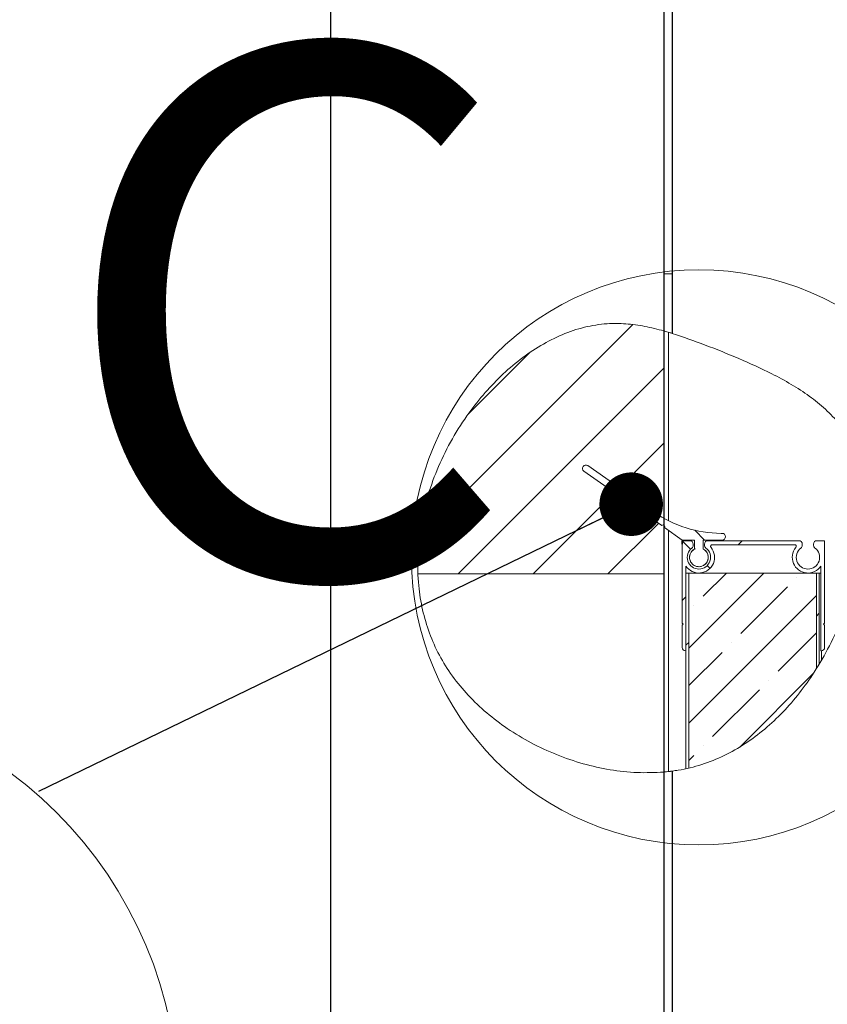
# Model space of a CAD drawing. Units: millimetres. Extents: x -5467 to 126740, y -198 to 15995.
# Drawn here: x 6326 to 6569, y 10963 to 11258 of the extents above; entities that cross this region are included whole.
import ezdxf

# ---------------------------------------------------------------- set-up
doc = ezdxf.new("R2010")
doc.units = ezdxf.units.MM
doc.layers.add('Baloons', color=92, linetype='Continuous')
doc.layers.add('Dim', color=3, linetype='Continuous')
doc.styles.add('SLDTEXTSTYLE1', font='TXT', dxfattribs={"width": 0.75})
doc.styles.get("Standard").update_dxf_attribs({"font": 'arial.ttf'})
doc.dimstyles.new('SLDDIMSTYLE0', dxfattribs={"dimtxt": 0.18, "dimasz": 19.05, "dimexe": 0, "dimexo": 0.0625, "dimgap": 0, "dimtad": 0, "dimtih": 1, "dimtoh": 1, "dimdec": 0, "dimrnd": 1e-09, "dimzin": 0, "dimdsep": 46, "dimtxsty": 'Standard', "dimblk1": 'DOT', "dimblk2": 'DOT', "dimsah": 1, "dimcen": 0.09, "dimadec": 0, "dimazin": 0, "dimtfac": 19.05, "dimtdec": 0, "dimtofl": 0, "dimtmove": 0, "dimatfit": 3, "dimldrblk": 'DOT', "dimfxl": 0, "dimfrac": 2, "dimtolj": 1, "dimtzin": 0, "dimarcsym": 0})

# ---------------------------------------------------------------- blocks, each defined once
blk = doc.blocks.new('SW_NOTE_20')
at = {"color": 0, "linetype": 'Continuous', "lineweight": 0}
blk.add_circle((-82.24, -94.46), 125.24, dxfattribs=at)
at = {"color": 0, "linetype": 'Continuous', "lineweight": 0, "insert": (-84, -49.81), "char_height": 87.5, "attachment_point": 2, "style": 'SLDTEXTSTYLE1'}
blk.add_mtext('10', dxfattribs=at)
blk = doc.blocks.new('_DOT')
at = {"color": 0, "linetype": 'ByBlock', "lineweight": -2}
blk.add_line((-0.5, 0), (-1, 0), dxfattribs=at)
at = {"color": 0, "linetype": 'ByBlock', "const_width": 0.5}
blk.add_lwpolyline([(-0.25, 0, 1), (0.25, 0, 1)], format="xyb", close=True, dxfattribs=at)

msp = doc.modelspace()

# ---------------------------------------------------------------- hatches: boundary and pattern name
at = {"linetype": 'Continuous', "lineweight": 0}
h = msp.add_hatch(dxfattribs=at)
h.set_pattern_fill('ANSI31', scale=25, style=0)
h.set_pattern_definition([(45, (2166.97, 5700.84), (-56.1266, 56.1266), [])])
edge = h.paths.add_edge_path(flags=0)
edge.add_spline(control_points=[(6519.564, 11164.518), (6513.811, 11166.119), (6508.139, 11167.033), (6502.534, 11166.666), (6481.553, 11165.294), (6443.632, 11128.778), (6443.113, 11054.949), (6494.908, 11030.108), (6519.564, 11032.291)], knot_values=[0.9560798, 0.9560798, 0.9560798, 0.9560798, 1, 1, 1, 1.1643906, 1.3108475, 1.4895214, 1.4895214, 1.4895214, 1.4895214], weights=[1, 1, 1, 1, 1, 1, 1, 1, 1], degree=3, periodic=0)
edge.add_spline(control_points=[(6519.564, 11032.291), (6494.908, 11030.108), (6455.393, 11049.06), (6446.225, 11082.093), (6445.797, 11091.667)], knot_values=[0.5104786, 0.5104786, 0.5104786, 0.5104786, 0.6891525, 0.7585249, 0.7585249, 0.7585249, 0.7585249], weights=[1, 1, 1, 1, 1], degree=3, periodic=0)
edge.add_spline(control_points=[(6445.797, 11091.667), (6445.322, 11102.306), (6452.095, 11136.928), (6481.553, 11165.294), (6502.534, 11166.666), (6508.139, 11167.033), (6513.811, 11166.119), (6519.564, 11164.518)], knot_values=[0.7585249, 0.7585249, 0.7585249, 0.7585249, 0.8356094, 1, 1, 1, 1.0439202, 1.0439202, 1.0439202, 1.0439202], weights=[1, 1, 1, 1, 1, 1, 1, 1], degree=3, periodic=0)
at = {"transparency": 33554687}
h = msp.add_hatch(dxfattribs=at)
h.set_pattern_fill('ANSI31', color=256, scale=5)
h.set_pattern_definition([(45, (78.786, -787.843), (-11.22532, 11.22532), [])])
edge = h.paths.add_edge_path()
edge.add_spline(control_points=[(6519.564, 11164.518), (6517.663, 11165.006), (6513.912, 11165.969), (6508.203, 11166.741), (6502.109, 11166.816), (6495.649, 11165.78), (6488.958, 11163.519), (6482.505, 11160.226), (6476.355, 11156.022), (6470.572, 11151.022), (6465.226, 11145.341), (6460.116, 11138.742), (6455.439, 11131.257), (6451.425, 11122.956), (6448.412, 11114.36), (6446.451, 11105.615), (6445.699, 11098.017), (6445.721, 11093.374), (6445.797, 11091.667)], knot_values=[0, 0, 0, 0, 0.0261677, 0.0516361, 0.0766685, 0.1072456, 0.1384358, 0.1705313, 0.2036138, 0.2376087, 0.2723334, 0.3075356, 0.3488142, 0.3898657, 0.4303206, 0.4700904, 0.5091656, 0.5319413, 0.5319413, 0.5319413, 0.5319413], degree=3, periodic=0)
edge.add_line((6445.797, 11091.667), (6519.564, 11091.667))
edge.add_line((6519.564, 11091.667), (6519.564, 11106.294))
edge.add_arc((6519.33, 11105.852), 0.5, 62.08711, 145)
edge.add_line((6518.92, 11106.139), (6511.548, 11111.301))
edge.add_arc((6511.138, 11111.588), 0.5, 325, 505)
edge.add_line((6510.728, 11111.875), (6503.356, 11117.037))
edge.add_arc((6502.946, 11117.324), 0.5, 325, 505)
edge.add_line((6502.537, 11117.611), (6495.574, 11122.486))
edge.add_arc((6496.148, 11123.305), 1, 55, 235, ccw=False)
edge.add_line((6496.721, 11124.124), (6516.654, 11110.167))
edge.add_arc((6536.73, 11138.837), 35, 235, 240.62926)
edge.add_line((6519.564, 11108.336), (6519.564, 11164.518))
at = {"linetype": 'Continuous', "lineweight": 0}
h = msp.add_hatch(dxfattribs=at)
h.set_pattern_fill('ANSI31', scale=25, angle=90, style=0)
h.set_pattern_definition([(135, (2166.97, 5700.84), (-56.1266, -56.1266), [])])
edge = h.paths.add_edge_path(flags=0)
edge.add_spline(control_points=[(6521.03, 11164.096), (6521.048, 11164.091), (6521.058, 11164.088), (6521.059, 11164.088), (6521.059, 11164.087), (6521.059, 11164.088), (6521.058, 11164.088)], knot_values=[0, 0, 0, 0, 0.0001616, 0.0001616, 0.0001616, 0.0001967, 0.0001967, 0.0001967, 0.0001967], weights=[1, 1, 1, 1, 1, 1, 1], degree=3, periodic=0)
edge.add_spline(control_points=[(6521.058, 11164.088), (6520.893, 11164.137), (6520.728, 11164.185), (6520.564, 11164.233)], knot_values=[0, 0, 0, 0, 0.0086511, 0.0086511, 0.0086511, 0.0086511], weights=[1, 1, 1, 1], degree=3, periodic=0)
edge.add_spline(control_points=[(6520.564, 11164.233), (6521.231, 11164.039), (6521.897, 11163.836), (6522.56, 11163.627)], knot_values=[0, 0, 0, 0, 0.0020897, 0.0020897, 0.0020897, 0.0020897], weights=[1, 1, 1, 1], degree=3, periodic=0)
edge.add_spline(control_points=[(6522.56, 11163.627), (6522.725, 11163.576), (6522.89, 11163.523), (6523.055, 11163.47)], knot_values=[0, 0, 0, 0, 0.0086513, 0.0086513, 0.0086513, 0.0086513], weights=[1, 1, 1, 1], degree=3, periodic=0)
edge.add_spline(control_points=[(6523.055, 11163.47), (6523.058, 11163.469), (6523.059, 11163.469), (6523.058, 11163.469), (6523.054, 11163.471), (6523.005, 11163.486), (6522.917, 11163.514)], knot_values=[0, 0, 0, 0, 0.0001827, 0.0001827, 0.0001827, 0.0009973, 0.0009973, 0.0009973, 0.0009973], weights=[1, 1, 1, 1, 1, 1, 1], degree=3, periodic=0)
edge.add_spline(control_points=[(6522.917, 11163.514), (6522.475, 11163.655), (6522.034, 11163.793), (6521.592, 11163.927)], knot_values=[0, 0, 0, 0, 0.0040147, 0.0040147, 0.0040147, 0.0040147], weights=[1, 1, 1, 1], degree=3, periodic=0)
edge.add_spline(control_points=[(6521.592, 11163.927), (6521.573, 11163.933), (6521.564, 11163.936), (6521.564, 11163.936)], knot_values=[0, 0, 0, 0, 0.0001685, 0.0001685, 0.0001685, 0.0001685], weights=[1, 1, 1, 1], degree=3, periodic=0)
edge.add_spline(control_points=[(6521.564, 11163.936), (6521.564, 11163.936), (6521.566, 11163.935), (6521.571, 11163.933), (6521.581, 11163.93), (6521.601, 11163.924), (6521.629, 11163.916), (6521.658, 11163.907), (6521.696, 11163.895), (6521.74, 11163.882), (6521.785, 11163.868), (6521.837, 11163.852), (6521.892, 11163.835), (6521.947, 11163.819), (6522.006, 11163.8), (6522.064, 11163.783)], knot_values=[0, 0, 0, 0, 0.0000883, 0.0000883, 0.0000883, 0.0002602, 0.0002602, 0.0002602, 0.0004401, 0.0004401, 0.0004401, 0.0006242, 0.0006242, 0.0006242, 0.0008082, 0.0008082, 0.0008082, 0.0008082], weights=[1, 1, 1, 1, 1, 1, 1, 1, 1, 1, 1, 1, 1, 1, 1, 1], degree=3, periodic=0)
edge.add_spline(control_points=[(6522.064, 11163.783), (6526.413, 11162.437), (6547.225, 11154.454), (6579.752, 11139.767), (6581.354, 11081.248), (6554.037, 11038.588), (6524.082, 11032.84), (6522.064, 11032.569)], knot_values=[0.050269, 0.050269, 0.050269, 0.050269, 0.0833394, 0.2067877, 0.2814291, 0.4896059, 0.5044058, 0.5044058, 0.5044058, 0.5044058], weights=[1, 1, 1, 1, 1, 1, 1, 1], degree=3, periodic=0)
edge.add_spline(control_points=[(6522.064, 11032.569), (6522.025, 11032.564), (6521.987, 11032.559), (6521.95, 11032.554), (6521.896, 11032.547), (6521.843, 11032.54), (6521.796, 11032.534), (6521.749, 11032.528), (6521.706, 11032.522), (6521.672, 11032.518), (6521.637, 11032.514), (6521.61, 11032.51), (6521.591, 11032.508), (6521.573, 11032.506), (6521.564, 11032.504), (6521.564, 11032.504)], knot_values=[0, 0, 0, 0, 0.0001154, 0.0001154, 0.0001154, 0.0002854, 0.0002854, 0.0002854, 0.0004541, 0.0004541, 0.0004541, 0.0006222, 0.0006222, 0.0006222, 0.0007904, 0.0007904, 0.0007904, 0.0007904], weights=[1, 1, 1, 1, 1, 1, 1, 1, 1, 1, 1, 1, 1, 1, 1, 1], degree=3, periodic=0)
edge.add_spline(control_points=[(6521.564, 11032.504), (6521.564, 11032.504), (6521.573, 11032.506), (6521.592, 11032.508)], knot_values=[0, 0, 0, 0, 0.0001684, 0.0001684, 0.0001684, 0.0001684], weights=[1, 1, 1, 1], degree=3, periodic=0)
edge.add_spline(control_points=[(6521.592, 11032.508), (6522.034, 11032.563), (6522.475, 11032.624), (6522.917, 11032.691)], knot_values=[0, 0, 0, 0, 0.0039976, 0.0039976, 0.0039976, 0.0039976], weights=[1, 1, 1, 1], degree=3, periodic=0)
edge.add_spline(control_points=[(6522.917, 11032.691), (6523.026, 11032.707), (6523.073, 11032.714), (6523.055, 11032.711)], knot_values=[0, 0, 0, 0, 0.0009823, 0.0009823, 0.0009823, 0.0009823], weights=[1, 1, 1, 1], degree=3, periodic=0)
edge.add_spline(control_points=[(6523.055, 11032.711), (6522.89, 11032.686), (6522.725, 11032.662), (6522.56, 11032.638)], knot_values=[0, 0, 0, 0, 0.0086501, 0.0086501, 0.0086501, 0.0086501], weights=[1, 1, 1, 1], degree=3, periodic=0)
edge.add_spline(control_points=[(6522.56, 11032.638), (6521.896, 11032.543), (6521.231, 11032.46), (6520.564, 11032.389)], knot_values=[0, 0, 0, 0, 0.0020155, 0.0020155, 0.0020155, 0.0020155], weights=[1, 1, 1, 1], degree=3, periodic=0)
edge.add_spline(control_points=[(6520.564, 11032.389), (6520.728, 11032.406), (6520.893, 11032.425), (6521.058, 11032.444)], knot_values=[0, 0, 0, 0, 0.00865, 0.00865, 0.00865, 0.00865], weights=[1, 1, 1, 1], degree=3, periodic=0)
edge.add_spline(control_points=[(6521.058, 11032.444), (6521.062, 11032.444), (6521.052, 11032.443), (6521.03, 11032.441)], knot_values=[0, 0, 0, 0, 0.0001964, 0.0001964, 0.0001964, 0.0001964], weights=[1, 1, 1, 1], degree=3, periodic=0)
edge.add_spline(control_points=[(6521.03, 11032.441), (6520.589, 11032.39), (6520.147, 11032.344), (6519.705, 11032.304)], knot_values=[0, 0, 0, 0, 0.0039957, 0.0039957, 0.0039957, 0.0039957], weights=[1, 1, 1, 1], degree=3, periodic=0)
edge.add_spline(control_points=[(6519.705, 11032.304), (6519.612, 11032.296), (6519.564, 11032.291), (6519.564, 11032.291)], knot_values=[0, 0, 0, 0, 0.0008417, 0.0008417, 0.0008417, 0.0008417], weights=[1, 1, 1, 1], degree=3, periodic=0)
edge.add_spline(control_points=[(6519.564, 11032.291), (6519.564, 11032.291), (6519.612, 11032.296), (6519.704, 11032.304), (6519.795, 11032.312), (6519.934, 11032.325), (6520.107, 11032.342), (6520.281, 11032.359), (6520.494, 11032.381), (6520.729, 11032.407), (6520.965, 11032.433), (6521.229, 11032.463), (6521.5, 11032.497), (6521.685, 11032.519), (6521.875, 11032.544), (6522.064, 11032.569)], knot_values=[0, 0, 0, 0, 0.0008366, 0.0008366, 0.0008366, 0.0016732, 0.0016732, 0.0016732, 0.0025107, 0.0025107, 0.0025107, 0.0033513, 0.0033513, 0.0033513, 0.0039183, 0.0039183, 0.0039183, 0.0039183], weights=[1, 1, 1, 1, 1, 1, 1, 1, 1, 1, 1, 1, 1, 1, 1, 1], degree=3, periodic=0)
edge.add_spline(control_points=[(6522.064, 11032.569), (6524.082, 11032.84), (6554.037, 11038.588), (6581.354, 11081.248), (6579.752, 11139.767), (6547.225, 11154.454), (6526.413, 11162.437), (6522.064, 11163.783)], knot_values=[0.4955942, 0.4955942, 0.4955942, 0.4955942, 0.5103941, 0.7185709, 0.7932123, 0.9166606, 0.949731, 0.949731, 0.949731, 0.949731], weights=[1, 1, 1, 1, 1, 1, 1, 1], degree=3, periodic=0)
edge.add_spline(control_points=[(6522.064, 11163.783), (6521.775, 11163.872), (6521.483, 11163.961), (6521.21, 11164.042), (6520.936, 11164.124), (6520.675, 11164.201), (6520.45, 11164.266), (6520.23, 11164.33), (6520.039, 11164.384), (6519.894, 11164.425), (6519.755, 11164.465), (6519.655, 11164.492), (6519.605, 11164.507), (6519.577, 11164.514), (6519.564, 11164.518), (6519.564, 11164.518)], knot_values=[0, 0, 0, 0, 0.0009053, 0.0009053, 0.0009053, 0.0018121, 0.0018121, 0.0018121, 0.0026955, 0.0026955, 0.0026955, 0.0035424, 0.0035424, 0.0035424, 0.0039901, 0.0039901, 0.0039901, 0.0039901], weights=[1, 1, 1, 1, 1, 1, 1, 1, 1, 1, 1, 1, 1, 1, 1, 1], degree=3, periodic=0)
edge.add_spline(control_points=[(6519.564, 11164.518), (6519.564, 11164.518), (6519.612, 11164.505), (6519.705, 11164.479)], knot_values=[0, 0, 0, 0, 0.0008425, 0.0008425, 0.0008425, 0.0008425], weights=[1, 1, 1, 1], degree=3, periodic=0)
edge.add_spline(control_points=[(6519.705, 11164.479), (6520.147, 11164.355), (6520.589, 11164.227), (6521.03, 11164.096)], knot_values=[0, 0, 0, 0, 0.0040117, 0.0040117, 0.0040117, 0.0040117], weights=[1, 1, 1, 1], degree=3, periodic=0)
h = msp.add_hatch(dxfattribs=at)
h.set_pattern_fill('ANSI34', scale=2.5, angle=90, style=0)
h.set_pattern_definition([(135, (4988.437, 10287.753), (-33.676, -33.676), []), (135, (4988.437, 10298.98), (-33.676, -33.676), []), (135, (4988.437, 10310.203), (-33.676, -33.676), []), (135, (4988.437, 10321.43), (-33.676, -33.676), [])])
edge = h.paths.add_edge_path(flags=0)
edge.add_line((6495.574, 11122.486), (6502.537, 11117.611))
edge.add_arc((6502.946, 11117.324), 0.5, -35, 145, ccw=False)
edge.add_line((6503.356, 11117.037), (6510.728, 11111.875))
edge.add_arc((6511.138, 11111.588), 0.5, -35, 145, ccw=False)
edge.add_line((6511.548, 11111.301), (6518.92, 11106.139))
edge.add_arc((6519.33, 11105.852), 0.5, -35, 145, ccw=False)
edge.add_line((6519.739, 11105.566), (6525.064, 11101.837))
edge.add_line((6525.064, 11101.837), (6528.764, 11101.837))
edge.add_line((6528.764, 11101.837), (6528.764, 11099.117))
edge.add_arc((6530.064, 11096.637), 2.8, 117.664, 422.336)
edge.add_line((6531.364, 11099.117), (6531.364, 11101.837))
edge.add_line((6531.364, 11101.837), (6537.064, 11101.837))
edge.add_arc((6537.064, 11102.837), 1, 270, 450)
edge.add_line((6537.064, 11103.837), (6536.73, 11103.837))
edge.add_arc((6536.73, 11138.837), 35, 235, 270, ccw=False)
edge.add_line((6516.654, 11110.167), (6496.721, 11124.124))
edge.add_arc((6496.148, 11123.305), 1, 55, 235)
h = msp.add_hatch(dxfattribs=at)
h.set_pattern_fill('ANSI38', scale=10, angle=90, style=0)
h.set_pattern_definition([(135, (202.942, 6063.676), (-22.45064, -22.45064), []), (225, (202.942, 6063.676), (-22.45064, -67.35192), [79.375, -47.625])])
edge = h.paths.add_edge_path(flags=0)
edge.add_arc((6530.064, 11096.637), 4.7, 213.92311, 399.39146)
edge.add_arc((6534.082, 11099.937), 0.5, 90, 219.39146, ccw=False)
edge.add_line((6534.082, 11100.437), (6558.745, 11100.437))
edge.add_arc((6558.745, 11099.937), 0.5, -39.39146, 90, ccw=False)
edge.add_arc((6562.764, 11096.637), 4.7, 140.60854, 326.07689)
edge.add_line((6566.664, 11094.014), (6566.664, 11068.637))
edge.add_line((6566.664, 11068.637), (6566.764, 11068.637))
edge.add_arc((6566.764, 11069.637), 1, 270, 360)
edge.add_line((6567.764, 11069.637), (6567.764, 11076.337))
edge.add_line((6567.764, 11076.337), (6567.464, 11076.637))
edge.add_line((6567.464, 11076.637), (6567.764, 11076.937))
edge.add_line((6567.764, 11076.937), (6567.764, 11101.637))
edge.add_line((6567.764, 11101.637), (6565.464, 11101.637))
edge.add_arc((6565.464, 11100.637), 1, 90, 180)
edge.add_line((6564.464, 11100.637), (6564.464, 11100.237))
edge.add_arc((6565.464, 11100.237), 1, 180, 233.1301)
edge.add_arc((6562.764, 11096.637), 3.5, -233.1301, 53.1301, ccw=False)
edge.add_arc((6560.064, 11100.237), 1, 306.8699, 360)
edge.add_line((6561.064, 11100.237), (6561.064, 11100.637))
edge.add_arc((6560.064, 11100.637), 1, 0, 90)
edge.add_line((6560.064, 11101.637), (6532.764, 11101.637))
edge.add_arc((6532.764, 11100.637), 1, 90, 180)
edge.add_line((6531.764, 11100.637), (6531.764, 11100.237))
edge.add_arc((6532.764, 11100.237), 1, 180, 233.1301)
edge.add_arc((6530.064, 11096.637), 3.5, -233.1301, 53.1301, ccw=False)
edge.add_arc((6527.364, 11100.237), 1, 306.8699, 360)
edge.add_line((6528.364, 11100.237), (6528.364, 11100.637))
edge.add_arc((6527.364, 11100.637), 1, 0, 90)
edge.add_line((6527.364, 11101.637), (6525.064, 11101.637))
edge.add_line((6525.064, 11101.637), (6525.064, 11076.937))
edge.add_line((6525.064, 11076.937), (6525.364, 11076.637))
edge.add_line((6525.364, 11076.637), (6525.064, 11076.337))
edge.add_line((6525.064, 11076.337), (6525.064, 11069.637))
edge.add_arc((6526.064, 11069.637), 1, 180, 270)
edge.add_line((6526.064, 11068.637), (6526.164, 11068.637))
edge.add_line((6526.164, 11068.637), (6526.164, 11094.014))
h = msp.add_hatch(dxfattribs=at)
h.set_pattern_fill('ANSI32', scale=14, style=0)
h.set_pattern_definition([(45, (-10361.4, 3046.22), (-94.2927, 94.2927), []), (45, (-10298.54, 3046.22), (-94.2927, 94.2927), [])])
edge = h.paths.add_edge_path(flags=0)
edge.add_spline(control_points=[(6526.164, 11049.752), (6526.447, 11049.772), (6526.73, 11049.793), (6527.014, 11049.816)], knot_values=[0.7324746, 0.7324746, 0.7324746, 0.7324746, 0.7348956, 0.7348956, 0.7348956, 0.7348956], weights=[1, 1, 1, 1], degree=3, periodic=0)
edge.add_line((6527.014, 11049.816), (6527.014, 11091.937))
edge.add_line((6527.014, 11091.937), (6526.164, 11091.937))
edge.add_line((6526.164, 11091.937), (6526.164, 11049.752))
h = msp.add_hatch()
h.set_pattern_fill('ANSI35', color=256, scale=2.5)
h.set_pattern_definition([(45, (-189.788, -788.594), (-11.22532, 11.22532), []), (45, (-178.563, -788.594), (-11.22532, 11.22532), [19.84375, -3.96875, 0, -3.96875])])
edge = h.paths.add_edge_path()
edge.add_spline(control_points=[(6527.584, 11033.607), (6528.709, 11033.884), (6532.144, 11034.862), (6537.707, 11037.099), (6544.034, 11040.704), (6549.923, 11045.104), (6555.354, 11050.214), (6560.307, 11055.945), (6563.495, 11060.431), (6565.094, 11062.941), (6565.314, 11063.292)], knot_values=[0.0295373, 0.0295373, 0.0295373, 0.0295373, 0.0478115, 0.0857649, 0.1238473, 0.1623628, 0.2014817, 0.2412605, 0.281666, 0.2881919, 0.2881919, 0.2881919, 0.2881919], degree=3, periodic=0)
edge.add_line((6565.314, 11063.292), (6565.314, 11091.937))
edge.add_line((6565.314, 11091.937), (6555.014, 11091.937))
edge.add_line((6555.014, 11091.937), (6554.164, 11091.937))
edge.add_line((6554.164, 11091.937), (6553.314, 11091.937))
edge.add_line((6553.314, 11091.937), (6527.014, 11091.937))
edge.add_line((6527.014, 11091.937), (6527.014, 11033.515))
edge.add_arc((6513.63, 11118.652), 86.183, 278.93359, 279.31735)
h = msp.add_hatch(dxfattribs=at)
h.set_pattern_fill('ANSI32', scale=10, style=0)
h.set_pattern_definition([(45, (202.94, 6063.68), (-67.3519, 67.3519), []), (45, (247.84, 6063.68), (-67.3519, 67.3519), [])])
edge = h.paths.add_edge_path(flags=0)
edge.add_line((6566.164, 11091.937), (6565.314, 11091.937))
edge.add_line((6565.314, 11091.937), (6565.314, 11064.072))
edge.add_spline(control_points=[(6565.314, 11064.072), (6565.599, 11064.284), (6565.882, 11064.499), (6566.164, 11064.716)], knot_values=[0.8531142, 0.8531142, 0.8531142, 0.8531142, 0.8562154, 0.8562154, 0.8562154, 0.8562154], weights=[1, 1, 1, 1], degree=3, periodic=0)
edge.add_line((6566.164, 11064.716), (6566.164, 11091.937))
h = msp.add_hatch(dxfattribs=at)
h.set_pattern_fill('ANSI32', scale=25, angle=90, style=0)
h.set_pattern_definition([(135, (2166.97, 5700.84), (-168.38, -168.38), []), (135, (2166.97, 5813.1), (-168.38, -168.38), [])])
edge = h.paths.add_edge_path(flags=0)
edge.add_spline(control_points=[(6525.564, 11033.157), (6525.331, 11033.11), (6525.097, 11033.064), (6524.864, 11033.02)], knot_values=[0.4957714, 0.4957714, 0.4957714, 0.4957714, 0.4975123, 0.4975123, 0.4975123, 0.4975123], weights=[1, 1, 1, 1], degree=3, periodic=0)
edge.add_spline(control_points=[(6524.864, 11033.02), (6524.864, 11033.02), (6524.89, 11033.025), (6524.94, 11033.035), (6524.991, 11033.044), (6525.066, 11033.059), (6525.161, 11033.077), (6525.256, 11033.096), (6525.373, 11033.119), (6525.502, 11033.145), (6525.633, 11033.171), (6525.779, 11033.201), (6525.93, 11033.233), (6526.039, 11033.256), (6526.152, 11033.28), (6526.264, 11033.304)], knot_values=[0, 0, 0, 0, 0.0004638, 0.0004638, 0.0004638, 0.0009274, 0.0009274, 0.0009274, 0.0013941, 0.0013941, 0.0013941, 0.0018688, 0.0018688, 0.0018688, 0.0022099, 0.0022099, 0.0022099, 0.0022099], weights=[1, 1, 1, 1, 1, 1, 1, 1, 1, 1, 1, 1, 1, 1, 1, 1], degree=3, periodic=0)
edge.add_spline(control_points=[(6526.264, 11033.304), (6526.852, 11033.432), (6543.302, 11037.316), (6556.805, 11049.345), (6565.864, 11064.181)], knot_values=[0.5059772, 0.5059772, 0.5059772, 0.5059772, 0.5103941, 0.6302663, 0.6302663, 0.6302663, 0.6302663], weights=[1, 1, 1, 1, 1], degree=3, periodic=0)
edge.add_spline(control_points=[(6565.864, 11064.181), (6566.109, 11064.583), (6566.355, 11064.993), (6566.584, 11065.381), (6566.676, 11065.538), (6566.767, 11065.693), (6566.853, 11065.84), (6566.959, 11066.023), (6567.061, 11066.2), (6567.139, 11066.337), (6567.172, 11066.395), (6567.202, 11066.446), (6567.223, 11066.484), (6567.245, 11066.522), (6567.259, 11066.547), (6567.263, 11066.553), (6567.263, 11066.554), (6567.264, 11066.554), (6567.264, 11066.554)], knot_values=[0, 0, 0, 0, 0.0014142, 0.0014142, 0.0014142, 0.0019808, 0.0019808, 0.0019808, 0.0026888, 0.0026888, 0.0026888, 0.0029802, 0.0029802, 0.0029802, 0.0032765, 0.0032765, 0.0032765, 0.003322, 0.003322, 0.003322, 0.003322], weights=[1, 1, 1, 1, 1, 1, 1, 1, 1, 1, 1, 1, 1, 1, 1, 1, 1, 1, 1], degree=3, periodic=0)
edge.add_spline(control_points=[(6567.264, 11066.554), (6567.033, 11066.15), (6566.8, 11065.747), (6566.564, 11065.347)], knot_values=[0.3634117, 0.3634117, 0.3634117, 0.3634117, 0.3666104, 0.3666104, 0.3666104, 0.3666104], weights=[1, 1, 1, 1], degree=3, periodic=0)
edge.add_spline(control_points=[(6566.564, 11065.347), (6566.564, 11065.347), (6566.563, 11065.345), (6566.561, 11065.343), (6566.556, 11065.335), (6566.546, 11065.316), (6566.531, 11065.292), (6566.517, 11065.268), (6566.499, 11065.237), (6566.479, 11065.204), (6566.444, 11065.145), (6566.403, 11065.075), (6566.36, 11065.003), (6566.317, 11064.932), (6566.272, 11064.856), (6566.226, 11064.78), (6566.11, 11064.587), (6565.986, 11064.382), (6565.864, 11064.181)], knot_values=[0, 0, 0, 0, 0.0000605, 0.0000605, 0.0000605, 0.000225, 0.000225, 0.000225, 0.0003868, 0.0003868, 0.0003868, 0.0006734, 0.0006734, 0.0006734, 0.0009576, 0.0009576, 0.0009576, 0.0016793, 0.0016793, 0.0016793, 0.0016793], weights=[1, 1, 1, 1, 1, 1, 1, 1, 1, 1, 1, 1, 1, 1, 1, 1, 1, 1, 1], degree=3, periodic=0)
edge.add_spline(control_points=[(6565.864, 11064.181), (6556.805, 11049.345), (6543.302, 11037.316), (6526.852, 11033.432), (6526.264, 11033.304)], knot_values=[0.3697337, 0.3697337, 0.3697337, 0.3697337, 0.4896059, 0.4940228, 0.4940228, 0.4940228, 0.4940228], weights=[1, 1, 1, 1, 1], degree=3, periodic=0)
edge.add_spline(control_points=[(6526.264, 11033.304), (6526.207, 11033.292), (6526.151, 11033.28), (6526.096, 11033.268), (6526.02, 11033.252), (6525.947, 11033.236), (6525.882, 11033.223), (6525.817, 11033.209), (6525.759, 11033.197), (6525.712, 11033.187), (6525.665, 11033.178), (6525.627, 11033.17), (6525.602, 11033.165), (6525.577, 11033.16), (6525.564, 11033.157), (6525.564, 11033.157)], knot_values=[0, 0, 0, 0, 0.0001728, 0.0001728, 0.0001728, 0.0004123, 0.0004123, 0.0004123, 0.0006471, 0.0006471, 0.0006471, 0.0008801, 0.0008801, 0.0008801, 0.0011132, 0.0011132, 0.0011132, 0.0011132], weights=[1, 1, 1, 1, 1, 1, 1, 1, 1, 1, 1, 1, 1, 1, 1, 1], degree=3, periodic=0)
h = msp.add_hatch(dxfattribs=at)
h.set_pattern_fill('ANSI35', scale=25, style=0)
h.set_pattern_definition([(45, (2166.97, 5700.84), (-112.2532, 112.2532), []), (45, (2279.22, 5700.84), (-112.2532, 112.2532), [198.4375, -39.6875, 0, -39.6875])])
edge = h.paths.add_edge_path(flags=0)
edge.add_spline(control_points=[(6527.414, 11033.568), (6527.615, 11033.617), (6543.529, 11037.575), (6556.661, 11049.218), (6565.714, 11063.936)], knot_values=[0.5088677, 0.5088677, 0.5088677, 0.5088677, 0.5103941, 0.6296062, 0.6296062, 0.6296062, 0.6296062], weights=[1, 1, 1, 1, 1], degree=3, periodic=0)
edge.add_spline(control_points=[(6565.714, 11063.936), (6556.661, 11049.218), (6543.529, 11037.575), (6527.615, 11033.617), (6527.414, 11033.568)], knot_values=[0.3703938, 0.3703938, 0.3703938, 0.3703938, 0.4896059, 0.4911323, 0.4911323, 0.4911323, 0.4911323], weights=[1, 1, 1, 1, 1], degree=3, periodic=0)
h = msp.add_hatch(dxfattribs=at)
h.set_pattern_fill('ANSI34', scale=25, style=0)
h.set_pattern_definition([(45, (2166.97, 5700.84), (-336.76, 336.76), []), (45, (2279.22, 5700.84), (-336.76, 336.76), []), (45, (2391.5, 5700.84), (-336.76, 336.76), []), (45, (2503.73, 5700.84), (-336.76, 336.76), [])])
edge = h.paths.add_edge_path(flags=0)
edge.add_spline(control_points=[(6519.494, 11032.285), (6519.479, 11032.284), (6519.474, 11032.283), (6519.479, 11032.284), (6519.487, 11032.285), (6519.524, 11032.288), (6519.587, 11032.293), (6519.65, 11032.299), (6519.741, 11032.307), (6519.852, 11032.318), (6519.964, 11032.328), (6520.099, 11032.341), (6520.247, 11032.356), (6520.394, 11032.371), (6520.559, 11032.388), (6520.725, 11032.406), (6520.892, 11032.425), (6521.066, 11032.444), (6521.232, 11032.464), (6521.398, 11032.484), (6521.561, 11032.504), (6521.708, 11032.523), (6521.853, 11032.541), (6521.987, 11032.559), (6522.098, 11032.574), (6522.209, 11032.589), (6522.299, 11032.601), (6522.363, 11032.61), (6522.427, 11032.619), (6522.465, 11032.625), (6522.475, 11032.626)], knot_values=[0, 0, 0, 0, 0.0002997, 0.0002997, 0.0002997, 0.0008075, 0.0008075, 0.0008075, 0.0013174, 0.0013174, 0.0013174, 0.00183, 0.00183, 0.00183, 0.0023448, 0.0023448, 0.0023448, 0.0028599, 0.0028599, 0.0028599, 0.0033724, 0.0033724, 0.0033724, 0.0038803, 0.0038803, 0.0038803, 0.0043854, 0.0043854, 0.0043854, 0.0048907, 0.0048907, 0.0048907, 0.0048907], weights=[1, 1, 1, 1, 1, 1, 1, 1, 1, 1, 1, 1, 1, 1, 1, 1, 1, 1, 1, 1, 1, 1, 1, 1, 1, 1, 1, 1, 1, 1, 1], degree=3, periodic=0)
edge.add_spline(control_points=[(6522.475, 11032.626), (6522.728, 11032.662), (6522.981, 11032.7), (6523.234, 11032.739)], knot_values=[0, 0, 0, 0, 0.0132896, 0.0132896, 0.0132896, 0.0132896], weights=[1, 1, 1, 1], degree=3, periodic=0)
edge.add_spline(control_points=[(6523.234, 11032.739), (6523.241, 11032.74), (6523.226, 11032.738), (6523.191, 11032.732), (6523.158, 11032.727), (6523.107, 11032.719), (6523.041, 11032.709)], knot_values=[0, 0, 0, 0, 0.0003552, 0.0003552, 0.0003552, 0.0006882, 0.0006882, 0.0006882, 0.0006882], weights=[1, 1, 1, 1, 1, 1, 1], degree=3, periodic=0)
edge.add_spline(control_points=[(6523.041, 11032.709), (6522.712, 11032.659), (6522.382, 11032.612), (6522.052, 11032.568)], knot_values=[0, 0, 0, 0, 0.0016743, 0.0016743, 0.0016743, 0.0016743], weights=[1, 1, 1, 1], degree=3, periodic=0)
edge.add_spline(control_points=[(6522.052, 11032.568), (6522.035, 11032.565), (6522.019, 11032.563), (6522.004, 11032.561), (6521.953, 11032.554), (6521.916, 11032.55), (6521.896, 11032.547), (6521.876, 11032.544), (6521.872, 11032.544), (6521.885, 11032.546), (6521.898, 11032.547), (6521.929, 11032.551), (6521.974, 11032.557), (6522.02, 11032.563), (6522.083, 11032.572), (6522.156, 11032.582), (6522.23, 11032.592), (6522.317, 11032.604), (6522.409, 11032.617), (6522.503, 11032.63), (6522.604, 11032.644), (6522.706, 11032.659), (6522.807, 11032.674), (6522.911, 11032.69), (6523.009, 11032.704), (6523.106, 11032.719), (6523.2, 11032.734), (6523.284, 11032.747), (6523.367, 11032.76), (6523.442, 11032.772), (6523.502, 11032.782)], knot_values=[0, 0, 0, 0, 0.000087, 0.000087, 0.000087, 0.0003907, 0.0003907, 0.0003907, 0.0006949, 0.0006949, 0.0006949, 0.0010013, 0.0010013, 0.0010013, 0.0013105, 0.0013105, 0.0013105, 0.0016223, 0.0016223, 0.0016223, 0.0019352, 0.0019352, 0.0019352, 0.002247, 0.002247, 0.002247, 0.0025564, 0.0025564, 0.0025564, 0.002866, 0.002866, 0.002866, 0.002866], weights=[1, 1, 1, 1, 1, 1, 1, 1, 1, 1, 1, 1, 1, 1, 1, 1, 1, 1, 1, 1, 1, 1, 1, 1, 1, 1, 1, 1, 1, 1, 1], degree=3, periodic=0)
edge.add_spline(control_points=[(6523.502, 11032.782), (6523.832, 11032.835), (6524.162, 11032.892), (6524.491, 11032.951)], knot_values=[0, 0, 0, 0, 0.0016769, 0.0016769, 0.0016769, 0.0016769], weights=[1, 1, 1, 1], degree=3, periodic=0)
edge.add_spline(control_points=[(6524.491, 11032.951), (6524.688, 11032.987), (6524.839, 11033.016), (6524.93, 11033.033), (6525.014, 11033.049), (6525.049, 11033.055), (6525.031, 11033.052)], knot_values=[0, 0, 0, 0, 0.0010029, 0.0010029, 0.0010029, 0.0019279, 0.0019279, 0.0019279, 0.0019279], weights=[1, 1, 1, 1, 1, 1, 1], degree=3, periodic=0)
edge.add_spline(control_points=[(6525.031, 11033.052), (6524.778, 11033.003), (6524.525, 11032.957), (6524.272, 11032.912)], knot_values=[0, 0, 0, 0, 0.0132898, 0.0132898, 0.0132898, 0.0132898], weights=[1, 1, 1, 1], degree=3, periodic=0)
edge.add_spline(control_points=[(6524.272, 11032.912), (6524.252, 11032.909), (6524.176, 11032.895), (6524.05, 11032.873), (6523.915, 11032.85), (6523.717, 11032.817), (6523.475, 11032.777), (6523.233, 11032.738), (6522.939, 11032.693), (6522.619, 11032.647)], knot_values=[0, 0, 0, 0, 0.0010383, 0.0010383, 0.0010383, 0.0021586, 0.0021586, 0.0021586, 0.0032782, 0.0032782, 0.0032782, 0.0032782], weights=[1, 1, 1, 1, 1, 1, 1, 1, 1, 1], degree=3, periodic=0)
edge.add_spline(control_points=[(6522.619, 11032.647), (6523.291, 11032.744), (6524.102, 11032.874), (6525.009, 11033.048), (6526.204, 11033.277), (6527.596, 11033.589), (6529.054, 11033.995)], knot_values=[0, 0, 0, 0, 0.0037604, 0.0037604, 0.0037604, 0.008749, 0.008749, 0.008749, 0.008749], weights=[1, 1, 1, 1, 1, 1, 1], degree=3, periodic=0)
edge.add_spline(control_points=[(6529.054, 11033.995), (6529.062, 11033.997), (6529.069, 11033.999), (6529.077, 11034.002), (6529.135, 11034.018), (6529.189, 11034.033), (6529.235, 11034.046), (6529.28, 11034.059), (6529.318, 11034.07), (6529.346, 11034.078), (6529.374, 11034.086), (6529.393, 11034.091), (6529.401, 11034.093), (6529.409, 11034.096), (6529.406, 11034.095), (6529.393, 11034.091), (6529.379, 11034.087), (6529.354, 11034.08), (6529.319, 11034.07), (6529.283, 11034.059), (6529.235, 11034.046), (6529.181, 11034.031), (6529.127, 11034.016), (6529.063, 11033.998), (6528.997, 11033.98), (6528.931, 11033.961), (6528.861, 11033.942), (6528.792, 11033.923), (6528.723, 11033.904), (6528.652, 11033.885), (6528.588, 11033.868)], knot_values=[0, 0, 0, 0, 0.000026, 0.000026, 0.000026, 0.0002302, 0.0002302, 0.0002302, 0.0004284, 0.0004284, 0.0004284, 0.0006249, 0.0006249, 0.0006249, 0.0008249, 0.0008249, 0.0008249, 0.0010324, 0.0010324, 0.0010324, 0.0012477, 0.0012477, 0.0012477, 0.001467, 0.001467, 0.001467, 0.0016855, 0.0016855, 0.0016855, 0.001904, 0.001904, 0.001904, 0.001904], weights=[1, 1, 1, 1, 1, 1, 1, 1, 1, 1, 1, 1, 1, 1, 1, 1, 1, 1, 1, 1, 1, 1, 1, 1, 1, 1, 1, 1, 1, 1, 1], degree=3, periodic=0)
edge.add_spline(control_points=[(6528.588, 11033.868), (6527.085, 11033.465), (6525.635, 11033.156), (6524.375, 11032.93), (6523.125, 11032.707), (6522.026, 11032.558), (6521.179, 11032.458)], knot_values=[0, 0, 0, 0, 0.0049882, 0.0049882, 0.0049882, 0.0099391, 0.0099391, 0.0099391, 0.0099391], weights=[1, 1, 1, 1, 1, 1, 1], degree=3, periodic=0)
edge.add_spline(control_points=[(6521.179, 11032.458), (6521.178, 11032.458), (6521.176, 11032.458), (6521.175, 11032.457)], knot_values=[0, 0, 0, 0, 0.0000034, 0.0000034, 0.0000034, 0.0000034], weights=[1, 1, 1, 1], degree=3, periodic=0)
edge.add_spline(control_points=[(6521.175, 11032.457), (6521.365, 11032.48), (6521.604, 11032.509), (6521.889, 11032.546), (6522.547, 11032.632), (6523.468, 11032.764), (6524.572, 11032.966), (6525.705, 11033.173), (6527.062, 11033.461), (6528.51, 11033.847), (6529.956, 11034.232), (6531.53, 11034.726), (6533.092, 11035.306)], knot_values=[0, 0, 0, 0, 0.0021421, 0.0021421, 0.0021421, 0.0071419, 0.0071419, 0.0071419, 0.0122762, 0.0122762, 0.0122762, 0.0173996, 0.0173996, 0.0173996, 0.0173996], weights=[1, 1, 1, 1, 1, 1, 1, 1, 1, 1, 1, 1, 1], degree=3, periodic=0)
edge.add_spline(control_points=[(6533.092, 11035.306), (6533.165, 11035.333), (6533.236, 11035.36), (6533.3, 11035.384), (6533.354, 11035.404), (6533.404, 11035.423), (6533.446, 11035.439), (6533.486, 11035.455), (6533.52, 11035.468), (6533.544, 11035.477), (6533.568, 11035.486), (6533.583, 11035.492), (6533.589, 11035.494), (6533.594, 11035.496), (6533.588, 11035.494), (6533.572, 11035.488), (6533.556, 11035.481), (6533.526, 11035.47), (6533.488, 11035.455), (6533.448, 11035.44), (6533.396, 11035.42), (6533.338, 11035.398), (6533.279, 11035.376), (6533.212, 11035.351), (6533.142, 11035.325), (6533.073, 11035.299), (6533, 11035.272), (6532.929, 11035.246)], knot_values=[0, 0, 0, 0, 0.0002343, 0.0002343, 0.0002343, 0.0004332, 0.0004332, 0.0004332, 0.0006231, 0.0006231, 0.0006231, 0.0008113, 0.0008113, 0.0008113, 0.0010067, 0.0010067, 0.0010067, 0.0012159, 0.0012159, 0.0012159, 0.0014386, 0.0014386, 0.0014386, 0.0016664, 0.0016664, 0.0016664, 0.001894, 0.001894, 0.001894, 0.001894], weights=[1, 1, 1, 1, 1, 1, 1, 1, 1, 1, 1, 1, 1, 1, 1, 1, 1, 1, 1, 1, 1, 1, 1, 1, 1, 1, 1, 1], degree=3, periodic=0)
edge.add_spline(control_points=[(6532.929, 11035.246), (6531.489, 11034.716), (6530.026, 11034.255), (6528.646, 11033.884), (6527.166, 11033.485), (6525.745, 11033.179), (6524.516, 11032.956), (6523.279, 11032.731), (6522.203, 11032.582), (6521.384, 11032.482), (6520.566, 11032.383), (6519.983, 11032.329), (6519.685, 11032.302)], knot_values=[0, 0, 0, 0, 0.0046255, 0.0046255, 0.0046255, 0.009602, 0.009602, 0.009602, 0.0146148, 0.0146148, 0.0146148, 0.0196254, 0.0196254, 0.0196254, 0.0196254], weights=[1, 1, 1, 1, 1, 1, 1, 1, 1, 1, 1, 1, 1], degree=3, periodic=0)
edge.add_spline(control_points=[(6519.685, 11032.302), (6519.372, 11032.274), (6519.077, 11032.25), (6518.819, 11032.23), (6518.541, 11032.209), (6518.299, 11032.193), (6518.116, 11032.181), (6517.932, 11032.17), (6517.801, 11032.162), (6517.733, 11032.159), (6517.665, 11032.155), (6517.659, 11032.154), (6517.715, 11032.158)], knot_values=[0, 0, 0, 0, 0.0010229, 0.0010229, 0.0010229, 0.0021317, 0.0021317, 0.0021317, 0.0032404, 0.0032404, 0.0032404, 0.0043491, 0.0043491, 0.0043491, 0.0043491], weights=[1, 1, 1, 1, 1, 1, 1, 1, 1, 1, 1, 1, 1], degree=3, periodic=0)
edge.add_spline(control_points=[(6517.715, 11032.158), (6518.306, 11032.191), (6518.897, 11032.233), (6519.487, 11032.285)], knot_values=[0, 0, 0, 0, 0.0117007, 0.0117007, 0.0117007, 0.0117007], weights=[1, 1, 1, 1], degree=3, periodic=0)
edge.add_spline(control_points=[(6519.487, 11032.285), (6520.081, 11032.336), (6520.675, 11032.398), (6521.267, 11032.468)], knot_values=[0, 0, 0, 0, 0.0018093, 0.0018093, 0.0018093, 0.0018093], weights=[1, 1, 1, 1], degree=3, periodic=0)
edge.add_spline(control_points=[(6521.267, 11032.468), (6520.676, 11032.398), (6520.085, 11032.337), (6519.494, 11032.285)], knot_values=[0, 0, 0, 0, 0.0117014, 0.0117014, 0.0117014, 0.0117014], weights=[1, 1, 1, 1], degree=3, periodic=0)

# ---------------------------------------------------------------- linework, layer by layer
at = {"color": 7, "linetype": 'Continuous', "lineweight": 25}
for p, q in [((6419.564, 13753.585), (6419.564, 9030.667)), ((6519.564, 13753.585), (6519.564, 9030.667)), ((6522.064, 11292.667), (6522.064, 11163.78)), ((6522.064, 11032.569), (6522.064, 9030.667))]:
    msp.add_line(p, q, dxfattribs=at)
at = {"color": 7, "linetype": 'Continuous', "lineweight": 15}
for p, q in [((6522.064, 11181.667), (6519.564, 11181.667)), ((6519.564, 11108.336), (6519.564, 11164.518)), ((6520.977, 11109.622), (6520.977, 11164.109)), ((6521.564, 11163.936), (6521.592, 11163.927)), ((6521.592, 11163.927), (6522.117, 11163.764)), ((6519.564, 11153.387), (6519.564, 11108.336)), ((6519.564, 11108.336), (6519.564, 11150.475)), ((6519.564, 11108.336), (6519.564, 11150.475)), ((6520.977, 11109.122), (6520.977, 11150.319)), ((6520.977, 11109.122), (6520.977, 11150.319)), ((6496.721, 11124.124), (6516.654, 11110.167)), ((6502.537, 11117.611), (6495.574, 11122.486)), ((6510.728, 11111.875), (6503.356, 11117.037)), ((6518.92, 11106.139), (6511.548, 11111.301)), ((6520.977, 11107.583), (6520.977, 11109.622)), ((6520.977, 11107.583), (6520.977, 11109.122)), ((6519.564, 11106.294), (6519.564, 11091.667)), ((6519.564, 11091.137), (6519.564, 11106.294)), ((6519.564, 11091.137), (6519.564, 11106.294)), ((6519.564, 11091.667), (6519.564, 11106.294)), ((6525.064, 11101.837), (6519.739, 11105.566)), ((6520.977, 11032.434), (6520.977, 11104.699)), ((6520.977, 11032.434), (6520.977, 11104.699)), ((6520.977, 11035.207), (6520.977, 11104.699)), ((6520.977, 11032.438), (6520.977, 11104.699)), ((6520.977, 11032.438), (6520.977, 11104.699)), ((6536.73, 11103.837), (6537.064, 11103.837)), ((6528.764, 11101.837), (6525.064, 11101.837)), ((6525.064, 11101.637), (6527.364, 11101.637)), ((6525.064, 11076.937), (6525.064, 11101.637)), ((6527.064, 11101.637), (6526.064, 11101.637)), ((6527.064, 11101.637), (6526.064, 11101.637)), ((6528.364, 11100.637), (6528.364, 11100.237)), ((6528.764, 11099.117), (6528.764, 11101.837)), ((6537.064, 11101.837), (6531.364, 11101.837)), ((6531.364, 11101.837), (6531.364, 11099.117)), ((6531.764, 11100.237), (6531.764, 11100.637)), ((6532.764, 11101.637), (6560.064, 11101.637)), ((6558.745, 11100.437), (6534.082, 11100.437)), ((6561.064, 11100.637), (6561.064, 11100.237)), ((6564.464, 11100.237), (6564.464, 11100.637)), ((6565.464, 11101.637), (6567.764, 11101.637)), ((6567.764, 11101.637), (6567.764, 11076.937)), ((6526.164, 11094.014), (6526.164, 11068.637)), ((6566.664, 11068.637), (6566.664, 11094.014)), ((6445.797, 11091.667), (6519.564, 11091.667)), ((6519.564, 11091.667), (6463.417, 11091.667)), ((6519.564, 11091.667), (6473.529, 11091.667)), ((6519.564, 11036.766), (6519.564, 11091.667)), ((6519.564, 11034.558), (6519.564, 11091.667)), ((6519.564, 11032.292), (6519.564, 11091.667)), ((6519.564, 11005.779), (6519.564, 11091.137)), ((6526.164, 11091.937), (6527.014, 11091.937)), ((6526.164, 11033.278), (6526.164, 11091.937)), ((6527.014, 11091.937), (6553.314, 11091.937)), ((6527.014, 11091.937), (6527.014, 11033.469)), ((6553.314, 11091.937), (6554.164, 11091.937)), ((6554.164, 11091.937), (6555.014, 11091.937)), ((6555.014, 11091.937), (6565.314, 11091.937)), ((6565.314, 11063.292), (6565.314, 11091.937)), ((6565.314, 11091.937), (6566.164, 11091.937)), ((6566.164, 11091.937), (6566.164, 11064.676)), ((6566.164, 11091.937), (6566.664, 11091.937)), ((6525.364, 11076.637), (6525.064, 11076.937)), ((6525.064, 11076.337), (6525.364, 11076.637)), ((6525.064, 11069.637), (6525.064, 11076.337)), ((6567.764, 11076.937), (6567.464, 11076.637)), ((6567.464, 11076.637), (6567.764, 11076.337)), ((6567.764, 11076.337), (6567.764, 11069.637)), ((6526.164, 11068.637), (6526.064, 11068.637)), ((6566.764, 11068.637), (6566.664, 11068.637)), ((6566.864, 11068.642), (6566.864, 11065.859)), ((6521.267, 11032.468), (6519.549, 11032.291)), ((6521.592, 11032.508), (6521.564, 11032.504)), ((6521.868, 11032.546), (6521.592, 11032.508))]:
    msp.add_line(p, q, dxfattribs=at)
for p, q in [((6526.064, 11101.637), (6525.064, 11101.637)), ((6525.064, 11101.637), (6525.064, 11100.637)), ((6526.064, 11101.637), (6525.064, 11101.637)), ((6525.064, 11100.637), (6525.064, 11101.637))]:
    msp.add_line(p, q)
for centre, radius, start, end in [((6496.148, 11123.305), 1, 55, 235), ((6502.946, 11117.324), 0.5, 325, 145), ((6511.138, 11111.588), 0.5, 325, 145), ((6536.73, 11138.837), 35, 235, 270), ((6519.33, 11105.852), 0.5, 325, 145), ((6537.064, 11102.837), 1, 270, 90), ((6527.364, 11100.637), 1, 0, 90), ((6527.364, 11100.237), 1, 306.8699, 0), ((6532.764, 11100.637), 1, 90, 180), ((6532.764, 11100.237), 1, 180, 233.1301), ((6534.082, 11099.937), 0.5, 90, 219.39146), ((6558.745, 11099.937), 0.5, 320.60854, 90), ((6560.064, 11100.637), 1, 0, 90), ((6560.064, 11100.237), 1, 306.8699, 0), ((6565.464, 11100.637), 1, 90, 180), ((6565.464, 11100.237), 1, 180, 233.1301), ((6530.064, 11096.637), 4.7, 213.92311, 39.39146), ((6530.064, 11096.637), 3.5, 126.8699, 53.1301), ((6530.064, 11096.637), 2.8, 112.15994, 56.83193), ((6530.064, 11096.637), 2.8, 112.15994, 56.83193), ((6530.064, 11096.637), 2.8, 117.664, 62.336), ((6562.764, 11096.637), 4.7, 140.60854, 326.07689), ((6562.764, 11096.637), 3.5, 126.8699, 53.1301), ((6526.064, 11069.637), 1, 180, 270), ((6566.764, 11069.637), 1, 270, 0)]:
    msp.add_arc(centre, radius, start, end, dxfattribs=at)
for points, knots in [([(6519.564, 11164.518), (6517.663, 11165.006), (6513.912, 11165.969), (6508.203, 11166.741), (6502.109, 11166.816), (6495.649, 11165.78), (6488.958, 11163.519), (6482.505, 11160.226), (6476.355, 11156.022), (6470.572, 11151.022), (6465.226, 11145.341), (6460.116, 11138.742), (6455.439, 11131.257), (6451.425, 11122.956), (6448.412, 11114.36), (6446.451, 11105.615), (6445.583, 11096.846), (6445.838, 11088.577), (6447.072, 11080.914), (6449.133, 11073.901), (6452.112, 11067.209), (6456.04, 11060.94), (6460.839, 11055.163), (6466.383, 11049.913), (6472.702, 11045.128), (6479.719, 11040.908), (6487.335, 11037.367), (6495.262, 11034.649), (6503.36, 11032.842), (6511.498, 11031.906), (6516.893, 11032.164), (6519.564, 11032.291)], [0, 0, 0, 0, 0.0261677, 0.0516361, 0.0766685, 0.1072456, 0.1384358, 0.1705313, 0.2036138, 0.2376087, 0.2723334, 0.3075356, 0.3488142, 0.3898657, 0.4303206, 0.4700904, 0.5091656, 0.5475981, 0.5801423, 0.6124804, 0.6448524, 0.677576, 0.7108815, 0.7447962, 0.7792366, 0.8164484, 0.8538316, 0.8911144, 0.9280346, 0.9643747, 1, 1, 1, 1]), ([(6522.064, 11163.783), (6521.774, 11163.871), (6521.194, 11164.049), (6520.423, 11164.275), (6519.86, 11164.435), (6519.595, 11164.509), (6519.572, 11164.516), (6519.564, 11164.518)], [0, 0, 0, 0, 0.2266952, 0.4535957, 0.674621, 0.8866741, 1, 1, 1, 1]), ([(6522.064, 11032.569), (6522.662, 11032.656), (6525.662, 11033.09), (6530.965, 11034.388), (6537.707, 11037.099), (6544.034, 11040.704), (6549.923, 11045.104), (6555.354, 11050.214), (6560.307, 11055.945), (6565.013, 11062.566), (6569.334, 11070.074), (6573.121, 11078.426), (6576.128, 11087.12), (6578.312, 11096.023), (6579.651, 11104.967), (6579.989, 11113.081), (6579.366, 11120.192), (6577.988, 11126.22), (6575.64, 11131.789), (6572.262, 11136.754), (6568.058, 11141.156), (6563.172, 11145.072), (6557.741, 11148.576), (6550.705, 11152.388), (6542.064, 11156.252), (6532.118, 11160.326), (6525.38, 11162.643), (6522.064, 11163.783)], [0, 0, 0, 0, 0.0095446, 0.0478115, 0.0857649, 0.1238473, 0.1623628, 0.2014817, 0.2412605, 0.281666, 0.329453, 0.377707, 0.4261253, 0.474379, 0.5221185, 0.5686015, 0.6021478, 0.6344481, 0.6657775, 0.6968971, 0.7286431, 0.7614632, 0.7954601, 0.8304858, 0.8876115, 0.9446925, 1, 1, 1, 1]), ([(6519.564, 11032.291), (6519.591, 11032.294), (6519.646, 11032.299), (6520.074, 11032.338), (6520.704, 11032.403), (6521.407, 11032.483), (6521.874, 11032.544), (6522.064, 11032.569)], [0, 0, 0, 0, 0.213271, 0.4265339, 0.6400417, 0.8543412, 1, 1, 1, 1]), ([(6522.068, 11032.57), (6522.035, 11032.565), (6521.939, 11032.552), (6521.876, 11032.544), (6521.886, 11032.546), (6521.889, 11032.546)], [0, 0, 0, 0, 0.272843, 0.7961717, 1, 1, 1, 1])]:
    msp.add_open_spline(points, degree=3, knots=knots, dxfattribs=at)
at = {"layer": 'Dim', "linetype": 'Continuous', "lineweight": 0}
msp.add_circle((6530.064, 11096.637), 86.183, dxfattribs=at)

# ---------------------------------------------------------------- block references
at = {"layer": 'Baloons', "linetype": 'Continuous', "lineweight": 0}
msp.add_blockref('SW_NOTE_20', (6331.087, 11026.077), dxfattribs=at)

# ---------------------------------------------------------------- texts
at = {"layer": 'Dim', "linetype": 'Continuous', "lineweight": 0, "insert": (6337.079, 11249.602), "char_height": 158.75, "attachment_point": 1, "style": 'SLDTEXTSTYLE1'}
msp.add_mtext('C', dxfattribs=at)

# ---------------------------------------------------------------- leaders
at = {"layer": 'Baloons', "linetype": 'Continuous', "lineweight": 0}
msp.add_leader([(6509.763, 11112.569), (6332.075, 11026.491)], dimstyle='SLDDIMSTYLE0', dxfattribs=at)

doc.saveas('drawing.dxf')
